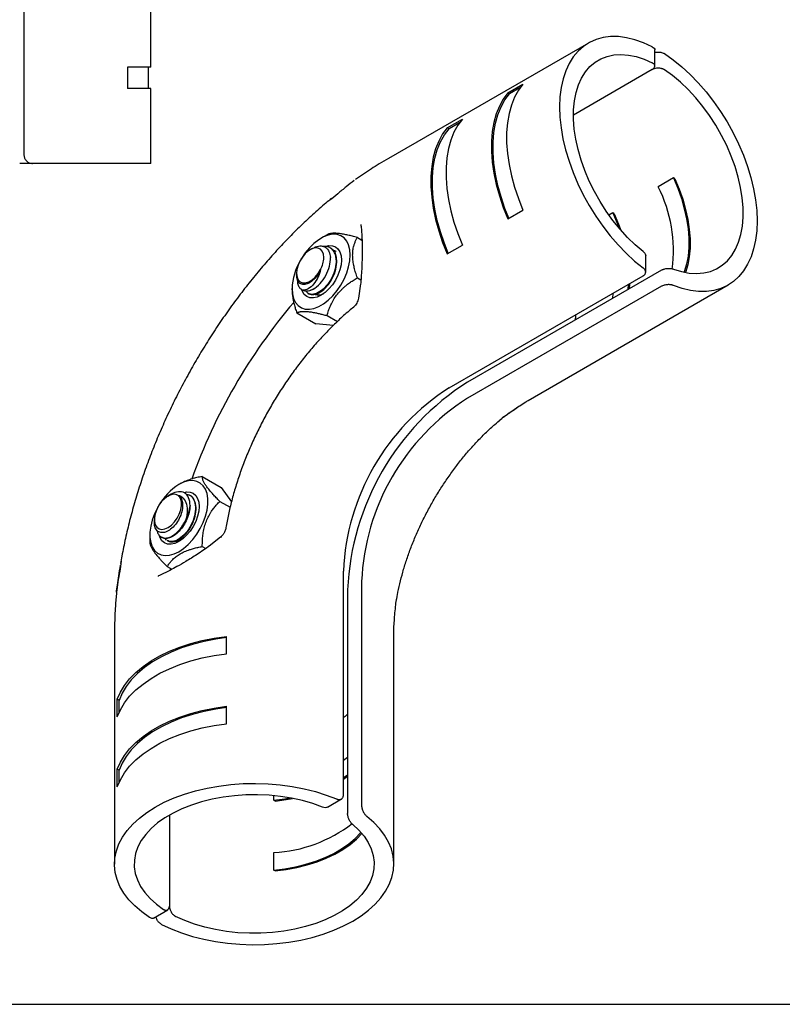
# Model space of a CAD drawing. Units: millimetres. Extents: x 8 to 420, y -1 to 292.
# Drawn here: x 95 to 220, y 5 to 166 of the extents above; entities that cross this region are included whole.
import ezdxf

# ---------------------------------------------------------------- set-up
doc = ezdxf.new("R2010")
doc.units = ezdxf.units.MM
doc.layers.add('ГЕОМЕТРИЯ', color=90, linetype='Continuous', lineweight=25)

msp = doc.modelspace()

# ---------------------------------------------------------------- linework, layer by layer
at = {"color": 7, "linetype": 'Continuous', "lineweight": 25}
msp.add_line((20, 5), (415, 5), dxfattribs=at)
at = {"layer": 'ГЕОМЕТРИЯ'}
for p, q in [((95.9245, 188.571), (95.9245, 143.771)), ((116.6445, 158.121), (116.6445, 168.621)), ((188.1528, 162.0442), (155.4845, 143.1851)), ((198.982, 158.2414), (198.982, 160.9173)), ((116.6445, 158.121), (112.8506, 158.121)), ((112.8506, 158.121), (112.8506, 154.621)), ((116.2945, 154.621), (116.2945, 158.121)), ((198.5719, 157.7136), (185.7026, 150.2843)), ((116.6445, 154.621), (112.8506, 154.621)), ((116.6445, 142.371), (116.6445, 154.621)), ((174.9714, 153.9067), (177.4463, 155.3354)), ((176.957, 154.709), (175.2693, 153.7347)), ((175.2693, 153.7347), (174.9714, 153.9067)), ((165.072, 148.1918), (167.5468, 149.6205)), ((165.3698, 148.0198), (165.072, 148.1918)), ((167.0575, 148.9942), (165.3698, 148.0198)), ((97.3245, 142.371), (95.2245, 142.371)), ((116.6445, 142.371), (97.3245, 142.371)), ((202.0313, 139.9996), (199.5565, 138.5709)), ((202.2735, 139.8598), (202.0313, 139.9996)), ((174.9714, 133.3298), (177.4463, 134.7585)), ((192.1318, 134.2847), (191.4985, 133.9191)), ((192.374, 134.145), (192.1318, 134.2847)), ((145.442, 130.7214), (144.4704, 130.1603)), ((150.3902, 130.2779), (151.1487, 129.8401)), ((165.072, 127.615), (167.5468, 129.0437)), ((143.0534, 128.4911), (142.6889, 128.2806)), ((146.0539, 128.5352), (145.9549, 128.5923)), ((197.497, 124.5809), (197.497, 127.2657)), ((140.4619, 124.4229), (140.4619, 124.1537)), ((165.4086, 105.7247), (197.087, 124.0123)), ((200.0568, 124.9401), (168.3785, 106.6526)), ((150.3902, 123.6779), (150.9668, 123.3451)), ((150.9206, 122.7012), (150.5687, 120.3529)), ((200.0568, 122.2978), (168.3785, 104.0103)), ((178.3026, 103.6587), (210.9709, 122.5177)), ((194.628, 122.5927), (194.5538, 121.7633)), ((194.8395, 122.7148), (194.7796, 121.8936)), ((139.725, 121.7051), (139.725, 121.9402)), ((141.3069, 121.738), (141.4293, 121.6673)), ((142.3202, 121.153), (142.4192, 121.0959)), ((192.1531, 121.164), (192.0789, 120.3346)), ((140.4907, 117.9631), (143.5802, 116.1795)), ((145.4405, 117.5205), (147.1203, 116.5507)), ((146.4775, 115.9205), (143.5802, 116.1795)), ((125.0582, 91.2331), (128.1477, 89.4496)), ((121.434, 90.0249), (121.2304, 89.9074)), ((121.4347, 90.0254), (121.2311, 89.9078)), ((128.1477, 89.4496), (129.8171, 87.0742)), ((119.9943, 88.3427), (119.4489, 88.0277)), ((119.4492, 88.0279), (119.9843, 88.3369)), ((123.0613, 88.1393), (122.9623, 88.1965)), ((127.9159, 87.167), (129.6029, 86.1931)), ((117.2218, 84.17), (117.2218, 83.7491)), ((116.485, 81.6872), (116.485, 80.5652)), ((118.3377, 81.3287), (118.4367, 81.2715)), ((119.2257, 80.8233), (118.9843, 81.1186)), ((119.3277, 80.7572), (119.4267, 80.7)), ((128.0262, 81.3087), (126.1689, 79.8302)), ((125.0582, 79.8015), (125.635, 79.4685)), ((119.3427, 76.502), (120.102, 76.0637)), ((148.115, 39.1903), (148.115, 75.7713)), ((151.0849, 74.0569), (151.0849, 37.4759)), ((148.7967, 72.7359), (148.7967, 36.1549)), ((110.7122, 65.6384), (110.7122, 27.9142)), ((128.9883, 62.2583), (128.9883, 65.1162)), ((156.3522, 27.9142), (156.3522, 65.6384)), ((111.1692, 51.9716), (111.1692, 54.8295)), ((111.4671, 54.6575), (111.1692, 54.8295)), ((111.4671, 52.7087), (111.4671, 54.6575)), ((128.9883, 50.8268), (128.9883, 53.6847)), ((148.115, 44.8904), (148.7967, 45.3695)), ((111.1692, 40.54), (111.1692, 43.3979)), ((111.4671, 43.226), (111.1692, 43.3979)), ((111.4671, 41.2771), (111.4671, 43.226)), ((148.115, 42.0325), (148.7967, 42.5116)), ((148.115, 41.7883), (148.7967, 42.2509)), ((136.7442, 38.3505), (136.7442, 39.0761)), ((136.9863, 38.2107), (136.7442, 38.3505)), ((145.5024, 37.2086), (147.8275, 38.5508)), ((119.6729, 35.915), (119.6729, 21.0566)), ((136.7442, 26.9189), (136.7442, 29.7768)), ((136.9863, 26.7791), (136.7442, 26.9189)), ((117.1036, 19.0998), (119.4208, 20.4375))]:
    msp.add_line(p, q, dxfattribs=at)
at = {"layer": 'ГЕОМЕТРИЯ', "flags": 128}
for points in [[(198.5719, 161.4508), (197.1495, 162.0976), (195.7461, 162.5887), (194.3726, 162.9202), (193.0399, 163.0896), (191.7585, 163.0954), (190.5384, 162.9377), (189.3892, 162.6177), (188.3199, 162.1379), (187.339, 161.502), (186.4541, 160.7151), (185.6722, 159.7833), (184.9994, 158.714), (184.4411, 157.5156), (184.0016, 156.1975), (183.6844, 154.77), (183.4919, 153.2444), (183.4257, 151.6326), (183.4863, 149.9474), (183.6732, 148.2019), (183.985, 146.4099), (184.4192, 144.5854), (184.9723, 142.7429), (185.6401, 140.8967), (186.4173, 139.0613), (187.2978, 137.2513), (188.2746, 135.4808), (189.3402, 133.7637), (190.486, 132.1136), (191.7032, 130.5433), (192.9821, 129.0653), (194.3128, 127.6912), (195.6846, 126.4316), (197.087, 125.2966)], [(197.087, 127.9627), (195.7866, 129.0614), (194.5212, 130.2827), (193.3026, 131.6153), (192.142, 133.0468), (191.0503, 134.5641), (190.0375, 136.1529), (189.1131, 137.7985), (188.2857, 139.4858), (187.5628, 141.1989), (186.9512, 142.9221), (186.4566, 144.6394), (186.0836, 146.3347), (185.8356, 147.9925), (185.715, 149.5973), (185.7228, 151.1342), (185.859, 152.589), (186.1223, 153.9482), (186.5102, 155.1991), (187.0193, 156.3302), (187.6447, 157.3309), (188.3806, 158.1921), (189.2203, 158.9056), (190.1559, 159.465), (191.1788, 159.8649), (192.2794, 160.1017), (193.4476, 160.1732), (194.6725, 160.0787), (195.9428, 159.8191), (197.2466, 159.3968), (198.5719, 158.8157)], [(200.5518, 160.3078), (201.9742, 159.3124), (203.3776, 158.1831), (204.7511, 156.9289), (206.0838, 155.5595), (207.3652, 154.0859), (208.5853, 152.5195), (209.7345, 150.8726), (210.8038, 149.1582), (211.7847, 147.3898), (212.6696, 145.5812), (213.4515, 143.7467), (214.1243, 141.9006), (214.6826, 140.0576), (215.1221, 138.232), (215.4393, 136.4383), (215.6318, 134.6904), (215.698, 133.0022), (215.6374, 131.387), (215.4505, 129.8573), (215.1387, 128.4252), (214.7046, 127.102), (214.1514, 125.8981), (213.4836, 124.8229), (212.7064, 123.8849), (211.8259, 123.0915), (210.8491, 122.4488), (209.7836, 121.962), (208.6377, 121.6349), (207.4205, 121.4699), (206.1416, 121.4685), (204.811, 121.6307), (203.4391, 121.9551), (202.0367, 122.4392)], [(202.0367, 125.1052), (203.3371, 124.7025), (204.6025, 124.4629), (205.8211, 124.3885), (206.9817, 124.4801), (208.0734, 124.7368), (209.0862, 125.1563), (210.0106, 125.7347), (210.8381, 126.4665), (211.5609, 127.3451), (212.1725, 128.3622), (212.6671, 129.5084), (213.0401, 130.7731), (213.2881, 132.1445), (213.4087, 133.61), (213.4009, 135.156), (213.2648, 136.768), (213.0015, 138.4311), (212.6135, 140.13), (212.1044, 141.8488), (211.479, 143.5717), (210.7431, 145.2825), (209.9034, 146.9655), (208.9678, 148.6051), (207.9449, 150.186), (206.8443, 151.6936), (205.6761, 153.1138), (204.4512, 154.4336), (203.181, 155.6406), (201.8771, 156.7237), (200.5518, 157.6728)], [(177.4463, 155.3354), (176.7001, 154.3284), (176.0687, 153.1834), (175.5574, 151.9097), (175.1703, 150.5177), (174.9104, 149.0185), (174.78, 147.4243), (174.78, 145.7481), (174.9104, 144.0033), (175.1703, 142.2041), (175.5574, 140.365), (176.0687, 138.501), (176.7001, 136.6271), (177.4463, 134.7585)], [(174.9714, 153.9067), (174.2252, 152.8997), (173.5939, 151.7547), (173.0825, 150.481), (172.6954, 149.089), (172.4355, 147.5898), (172.3051, 145.9956), (172.3051, 144.3194), (172.4355, 142.5746), (172.6954, 140.7754), (173.0825, 138.9363), (173.5939, 137.0723), (174.2252, 135.1984), (174.9714, 133.3298)], [(175.1501, 133.433), (174.5096, 135.0289), (173.8666, 136.9068), (173.3455, 138.7759), (172.9509, 140.6205), (172.6859, 142.4251), (172.5529, 144.1746), (172.5529, 145.8543), (172.6859, 147.4502), (172.9509, 148.9489), (173.3455, 150.3378), (173.8666, 151.6053), (174.5096, 152.7408), (175.2693, 153.7347)], [(167.5468, 149.6205), (166.8006, 148.6135), (166.1692, 147.4686), (165.6579, 146.1949), (165.2708, 144.8028), (165.0109, 143.3037), (164.8805, 141.7095), (164.8805, 140.0332), (165.0109, 138.2884), (165.2708, 136.4892), (165.6579, 134.6502), (166.1692, 132.7862), (166.8006, 130.9123), (167.5468, 129.0437)], [(165.072, 148.1918), (164.3257, 147.1848), (163.6944, 146.0398), (163.183, 144.7662), (162.7959, 143.3741), (162.536, 141.8749), (162.4056, 140.2808), (162.4056, 138.6045), (162.536, 136.8597), (162.7959, 135.0605), (163.183, 133.2215), (163.6944, 131.3575), (164.3257, 129.4836), (165.072, 127.615)], [(165.2506, 127.7181), (164.6101, 129.314), (163.9671, 131.192), (163.446, 133.061), (163.0514, 134.9056), (162.7864, 136.7102), (162.6534, 138.4597), (162.6534, 140.1395), (162.7864, 141.7354), (163.0514, 143.2341), (163.446, 144.623), (163.9671, 145.8905), (164.6101, 147.0259), (165.3698, 148.0198)], [(202.0313, 139.9996), (202.7333, 138.332), (203.3282, 136.6548), (203.8108, 134.9833), (204.1765, 133.3326), (204.4222, 131.7176), (204.5457, 130.153), (204.5457, 128.6527), (204.4222, 127.2305), (204.1765, 125.8992), (203.8108, 124.6708), (203.7848, 124.5999)], [(202.2735, 139.8598), (202.9637, 138.1941), (203.5484, 136.5204), (204.0224, 134.8533), (204.3816, 133.2075), (204.6228, 131.5974), (204.7439, 130.0369), (204.7439, 128.5398), (204.6228, 127.1193), (204.3816, 125.7876), (204.0224, 124.5565), (204.0213, 124.5534)], [(192.1318, 134.2847), (192.8338, 132.6171), (193.1321, 131.8151)], [(192.374, 134.145), (193.0642, 132.4792), (193.4306, 131.4675)], [(149.2173, 127.42), (149.1526, 128.2847), (148.9602, 129.0511), (148.6453, 129.6983), (148.2166, 130.2085), (147.6857, 130.568), (147.0671, 130.7669), (146.3777, 130.7997), (145.6363, 130.6657), (144.8631, 130.3683), (144.0792, 129.9158), (143.3061, 129.3204), (142.5647, 128.5985), (141.8753, 127.7697), (141.2567, 126.8567), (141.1811, 126.7308)], [(145.024, 128.7752), (145.1182, 128.8096), (145.7403, 128.9508), (146.3136, 128.9279), (146.8162, 128.7417), (147.2286, 128.3995), (147.5351, 127.9143), (147.7238, 127.3049), (147.7875, 126.5945), (147.7238, 125.8106), (147.5351, 124.9833), (147.2286, 124.1443), (146.8162, 123.3259), (146.3136, 122.5595), (145.7403, 121.8746), (145.1182, 121.2976), (144.4712, 120.8505)], [(139.725, 121.9402), (139.7897, 121.0754), (139.9822, 120.309), (140.2971, 119.6619), (140.7258, 119.1516), (141.2567, 118.7921), (141.8753, 118.5932), (142.5647, 118.5604), (143.3061, 118.6945), (144.0792, 118.9918), (144.8631, 119.4444), (145.6363, 120.0397), (146.3777, 120.7616), (147.0671, 121.5904), (147.6857, 122.5035), (148.2166, 123.4759), (148.6453, 124.4812), (148.9602, 125.4919), (149.1526, 126.4805), (149.2173, 127.42)], [(144.9166, 126.9946), (144.8514, 127.5748), (144.6596, 128.0457), (144.3524, 128.3798), (143.9477, 128.5575), (143.4694, 128.5683), (142.9454, 128.4117), (142.4064, 128.0967), (141.884, 127.642), (141.4087, 127.074), (141.0084, 126.4261), (140.7065, 125.7361), (140.5208, 125.0446), (140.462, 124.3919), (140.5337, 123.8164), (140.7316, 123.3517), (141.0442, 123.025), (141.4531, 122.8555), (141.9344, 122.8531), (142.4599, 123.0179), (142.9988, 123.3403), (143.5196, 123.8014), (143.9918, 124.3742), (144.3877, 125.0251)], [(144.4712, 120.8505), (143.8242, 120.5506), (143.2021, 120.4094), (142.6287, 120.4323), (142.1262, 120.6184), (141.7137, 120.9606), (141.4073, 121.4458), (141.2726, 121.8222)], [(121.2311, 78.9464), (122.0123, 79.4722), (122.7722, 80.133), (123.49, 80.9111), (124.1463, 81.785), (124.723, 82.731), (125.2044, 83.7232), (125.5775, 84.7347), (125.8321, 85.7378), (125.9611, 86.7051), (125.9611, 87.6103), (125.8321, 88.4286), (125.5775, 89.1378), (125.2044, 89.7185), (124.723, 90.1549), (124.1463, 90.435), (123.49, 90.5513), (122.7722, 90.5005), (122.0123, 90.284), (121.2311, 89.9078)], [(122.0743, 88.6176), (122.5002, 88.6978), (123.0736, 88.6749), (123.5761, 88.4888), (123.9886, 88.1466), (124.295, 87.6614), (124.4837, 87.0519), (124.5475, 86.3416)], [(119.4492, 88.0279), (118.9142, 87.6437), (118.4104, 87.1314), (117.9675, 86.5209), (117.6114, 85.8481), (117.3629, 85.1523), (117.2366, 84.4743), (117.2399, 83.8537), (117.3725, 83.327), (117.6268, 82.9249), (117.9877, 82.6711), (118.4343, 82.5803), (118.9403, 82.6579), (119.4761, 82.8994), (120.0104, 83.2906), (120.5117, 83.8086), (120.9509, 84.423), (121.3021, 85.0979), (121.5448, 85.7938), (121.6648, 86.4699), (121.655, 87.0866), (121.5161, 87.6078), (121.2561, 88.003), (120.8903, 88.249)], [(117.8099, 86.2507), (117.7393, 86.1233), (117.2578, 85.131), (116.8847, 84.1196), (116.6302, 83.1165), (116.5012, 82.1492), (116.5012, 81.244), (116.6302, 80.4256), (116.8847, 79.7164), (117.2578, 79.1357), (117.7393, 78.6994), (118.316, 78.4192), (118.9722, 78.303), (119.6901, 78.3538), (120.4499, 78.5702), (121.2311, 78.9464)], [(124.5475, 86.3416), (124.4837, 85.5577), (124.295, 84.7304), (123.9886, 83.8914), (123.5761, 83.0729), (123.0736, 82.3066), (122.5002, 81.6217), (121.8781, 81.0446), (121.2311, 80.5976), (120.5841, 80.2976), (119.962, 80.1564), (119.3887, 80.1793), (118.8861, 80.3655), (118.4737, 80.7077), (118.1672, 81.1929), (118.0689, 81.4479)], [(111.1692, 54.8295), (111.6681, 55.9791), (112.3438, 57.0981), (113.1911, 58.1776), (114.203, 59.2087), (115.3713, 60.1832), (116.6866, 61.0931), (118.1382, 61.9311), (119.7144, 62.6904), (121.4024, 63.3649), (123.1886, 63.949), (125.0585, 64.4381), (126.9969, 64.8283), (128.9883, 65.1162)], [(128.9883, 64.91), (127.286, 64.6667), (125.3382, 64.2847), (123.459, 63.8015), (121.6643, 63.2211), (119.9691, 62.5484), (118.3875, 61.7889), (116.9329, 60.9492), (115.6174, 60.0362), (114.452, 59.0575), (113.4466, 58.0215), (112.6096, 56.9367), (111.9479, 55.8122), (111.4671, 54.6575)], [(111.1692, 51.9716), (111.6681, 53.1212), (112.3438, 54.2402), (113.1911, 55.3197), (114.203, 56.3508), (115.3713, 57.3253), (116.6866, 58.2352), (118.1382, 59.0732), (119.7144, 59.8325), (121.4024, 60.507), (123.1886, 61.0911), (125.0585, 61.5802), (126.9969, 61.9704), (128.9883, 62.2583)], [(111.1692, 43.3979), (111.6681, 44.5475), (112.3438, 45.6666), (113.1911, 46.746), (114.203, 47.7772), (115.3713, 48.7516), (116.6866, 49.6616), (118.1382, 50.4995), (119.7144, 51.2588), (121.4024, 51.9333), (123.1886, 52.5174), (125.0585, 53.0066), (126.9969, 53.3967), (128.9883, 53.6847)], [(128.9883, 53.4784), (127.286, 53.2352), (125.3382, 52.8532), (123.459, 52.3699), (121.6643, 51.7895), (119.9691, 51.1168), (118.3875, 50.3574), (116.9329, 49.5176), (115.6174, 48.6046), (114.452, 47.626), (113.4466, 46.5899), (112.6096, 45.5051), (111.9479, 44.3806), (111.4671, 43.226)], [(111.1692, 40.54), (111.6681, 41.6896), (112.3438, 42.8087), (113.1911, 43.8881), (114.203, 44.9193), (115.3713, 45.8937), (116.6866, 46.8037), (118.1382, 47.6417), (119.7144, 48.401), (121.4024, 49.0754), (123.1886, 49.6596), (125.0585, 50.1487), (126.9969, 50.5388), (128.9883, 50.8268)], [(116.4365, 19.1881), (115.1651, 20.0963), (114.0379, 21.066), (113.064, 22.0895), (112.2509, 23.1588), (111.605, 24.2655), (111.1314, 25.4008), (110.8339, 26.5559), (110.7147, 27.7216), (110.7748, 28.8889), (111.0137, 30.0485), (111.4296, 31.1913), (112.0191, 32.3084), (112.7777, 33.3909), (113.6994, 34.4305), (114.7769, 35.4188), (116.0018, 36.3481), (117.3645, 37.2112), (118.8541, 38.0012), (120.4592, 38.712), (122.1669, 39.3379), (123.964, 39.874), (125.8362, 40.3162), (127.769, 40.6609), (129.747, 40.9055), (131.7547, 41.0479), (133.7765, 41.0872), (135.7963, 41.023), (137.7983, 40.8557), (139.7668, 40.5868), (141.6863, 40.2183), (143.5417, 39.7531), (145.3185, 39.1948), (147.0026, 38.548)], [(144.6939, 37.2152), (143.0921, 37.7919), (141.4017, 38.277), (139.6383, 38.666), (137.8182, 38.9552), (135.9584, 39.1421), (134.0761, 39.2247), (132.1887, 39.2025), (130.3138, 39.0755), (128.4687, 38.845), (126.6706, 38.5131), (124.9362, 38.0828), (123.2815, 37.5583), (121.7219, 36.9442), (120.2718, 36.2464), (118.9448, 35.4714), (117.7531, 34.6262), (116.7078, 33.7187), (115.8185, 32.7574), (115.0936, 31.7512), (114.5397, 30.7094), (114.162, 29.6416), (113.964, 28.5578), (113.9475, 27.4681), (114.1127, 26.3825), (114.458, 25.3111), (114.9803, 24.2638), (115.6747, 23.2504), (116.5347, 22.2803), (117.5524, 21.3624), (118.7184, 20.5054)], [(136.7442, 38.3505), (138.5393, 38.5763), (139.3672, 38.7161)], [(136.9863, 38.2107), (138.7739, 38.4457), (139.8185, 38.6313)], [(118.4164, 18.0451), (119.9897, 17.3111), (121.6695, 16.6604), (123.4425, 16.0982), (125.2947, 15.6288), (127.2117, 15.2559), (129.1783, 14.9825), (131.1792, 14.8108), (133.1986, 14.7419), (135.2205, 14.7766), (137.2292, 14.9146), (139.2089, 15.1546), (141.1439, 15.495), (143.0192, 15.9329), (144.8199, 16.465), (146.5319, 17.087), (148.1417, 17.7941), (149.6367, 18.5808), (151.0052, 19.4408), (152.2364, 20.3673), (153.3207, 21.3532), (154.2494, 22.3906), (155.0153, 23.4714), (155.6125, 24.5872), (156.0361, 25.7291), (156.2829, 26.8881), (156.3509, 28.0552), (156.2396, 29.2212), (155.9499, 30.377), (155.4841, 31.5134), (154.8457, 32.6215), (154.0399, 33.6926), (153.0729, 34.7183), (151.9524, 35.6905)], [(149.6436, 34.3577), (150.6427, 33.4331), (151.483, 32.4572), (152.1568, 31.4392), (152.6579, 30.3885), (152.9815, 29.3148), (153.1247, 28.2282), (153.0861, 27.1386), (152.8662, 26.0563), (152.4669, 24.9911), (151.8919, 23.9531), (151.1467, 22.9518), (150.238, 21.9966), (149.1743, 21.0963), (147.9656, 20.2592), (146.623, 19.4931), (145.1589, 18.8051), (143.5869, 18.2017), (141.9217, 17.6883), (140.1787, 17.2698), (138.374, 16.9501), (136.5244, 16.732), (134.6471, 16.6177), (132.7594, 16.6082), (130.8788, 16.7036), (129.0229, 16.9029), (127.2088, 17.2044), (125.4534, 17.6053), (123.7729, 18.1018), (122.183, 18.6893), (120.6983, 19.3624)], [(136.7442, 26.9189), (138.5393, 27.1447), (140.2892, 27.468), (141.978, 27.8858), (143.5904, 28.3943), (145.1118, 28.9889), (146.5285, 29.6643), (147.8277, 30.4143), (148.9975, 31.2321), (150.0276, 32.1104), (150.9084, 33.0412), (150.9551, 33.0971)], [(136.9863, 26.7791), (138.7739, 27.0142), (140.5157, 27.3446), (142.1964, 27.7676), (143.8012, 28.2793), (145.3162, 28.8754), (146.7281, 29.5506), (148.0246, 30.299), (149.1942, 31.1141), (150.2268, 31.9887), (151.1133, 32.9152), (151.1136, 32.9156)]]:
    msp.add_lwpolyline(points, dxfattribs=at)
at = {"layer": 'ГЕОМЕТРИЯ'}
for centre, radius, start, end in [((178.8933, 128.1455), 23.1442, 352.487978, 26.772804), ((149.3272, 121.6265), 9.6073, 149.492184, 178.12883), ((140.4981, 127.1256), 4.4205, 331.62979, 358.301543), ((142.1334, 123.6129), 2.068, 251.956247, 299.845483), ((144.0367, 122.6708), 1.776, 252.19975, 296.837304), ((210.0322, 59.9939), 92.0149, 139.560644, 160.434), ((191.2252, 70.8509), 42.4704, 122.543913, 177.456087), ((185.5183, 74.1455), 37.4386, 122.489016, 177.510984), ((188.4881, 72.431), 37.4386, 122.489016, 177.510984), ((126.4052, 81.6517), 9.7434, 122.075171, 150.308579), ((120.3988, 86.645), 1.6776, 72.965337, 124.477188), ((117.0701, 86.985), 6.0051, 331.931581, 355.206409), ((120.7313, 82.6866), 2.0451, 268.20019, 293.862842), ((135.4413, 52.8868), 23.1467, 273.226815, 307.497453)]:
    msp.add_arc(centre, radius, start, end, dxfattribs=at)
for points, knots in [([(198.5719, 161.4508), (198.6815, 161.3759), (198.9006, 161.2261), (199.0177, 161.0137), (198.9821, 160.9115), (198.982, 160.9114)], [0, 0, 0, 0, 0.499977057, 0.999407525, 1, 1, 1, 1]), ([(198.982, 160.5008), (198.9966, 160.5066), (199.1615, 160.5723), (199.5673, 160.591), (200.1172, 160.5321), (200.4069, 160.3826), (200.5518, 160.3078)], [0, 0, 0, 0, 0.03142134, 0.35448058, 0.67706377, 1, 1, 1, 1]), ([(198.5719, 157.7136), (198.5719, 157.7137), (198.7007, 157.788), (198.9094, 157.9683), (199.0001, 158.2313), (198.9643, 158.4365), (198.8829, 158.581), (198.7556, 158.7125), (198.6332, 158.7813), (198.5719, 158.8157)], [0, 0, 0, 0, 0.000061, 0.24931778, 0.49882927, 0.62362558, 0.749223, 0.87443959, 1, 1, 1, 1]), ([(200.5518, 157.6728), (200.5183, 157.6937), (200.4518, 157.7353), (200.3409, 157.789), (200.2232, 157.8356), (200.0572, 157.8873), (199.837, 157.9325), (199.4725, 157.9591), (199.0159, 157.9089), (198.7043, 157.7901), (198.5762, 157.7161), (198.5762, 157.7161), (198.5762, 157.7161), (198.5761, 157.7161), (198.5761, 157.716), (198.5761, 157.716), (198.576, 157.716), (198.576, 157.716), (198.576, 157.716), (198.5759, 157.7159), (198.5759, 157.7159), (198.5759, 157.7159), (198.5758, 157.7159), (198.5758, 157.7159), (198.5758, 157.7159), (198.5757, 157.7158), (198.5757, 157.7158), (198.5756, 157.7158), (198.5756, 157.7158), (198.5756, 157.7158), (198.5755, 157.7157), (198.5755, 157.7157), (198.5755, 157.7157), (198.5754, 157.7157), (198.5754, 157.7157), (198.5754, 157.7156), (198.5753, 157.7156), (198.5753, 157.7156), (198.5753, 157.7156), (198.5752, 157.7156), (198.5752, 157.7155), (198.5752, 157.7155), (198.5751, 157.7155), (198.5751, 157.7155), (198.5751, 157.7155), (198.575, 157.7154), (198.575, 157.7154), (198.575, 157.7154), (198.5749, 157.7154), (198.5749, 157.7154), (198.5749, 157.7153), (198.5748, 157.7153), (198.5748, 157.7153), (198.5748, 157.7153), (198.5747, 157.7153), (198.5747, 157.7152), (198.5747, 157.7152), (198.5746, 157.7152), (198.5746, 157.7152), (198.5746, 157.7152), (198.5745, 157.7151), (198.5745, 157.7151), (198.5745, 157.7151), (198.5744, 157.7151), (198.5744, 157.7151), (198.5744, 157.715), (198.5743, 157.715), (198.5743, 157.715), (198.5743, 157.715), (198.5742, 157.715), (198.5742, 157.7149), (198.5742, 157.7149), (198.5741, 157.7149), (198.5741, 157.7149), (198.5741, 157.7149), (198.574, 157.7149), (198.574, 157.7148), (198.574, 157.7148), (198.5739, 157.7148), (198.5739, 157.7148), (198.5738, 157.7148), (198.5737, 157.7147), (198.5735, 157.7145), (198.5728, 157.7142), (198.5723, 157.7138), (198.5719, 157.7136)], [0, 0, 0, 0, 0.06317586, 0.12565944, 0.18806466, 0.25100777, 0.37653584, 0.50132658, 0.7493741, 0.99719481, 0.99721673, 0.99723864, 0.99726056, 0.99728247, 0.99730439, 0.99732631, 0.99734822, 0.99737014, 0.99739205, 0.99741397, 0.99743588, 0.9974578, 0.99747972, 0.99750163, 0.99752355, 0.99754546, 0.99756738, 0.9975893, 0.99761121, 0.99763313, 0.99765504, 0.99767696, 0.99769887, 0.99772079, 0.99774271, 0.99776462, 0.99778654, 0.99780845, 0.99783037, 0.99785229, 0.9978742, 0.99789612, 0.99791803, 0.99793995, 0.99796186, 0.99798378, 0.9980057, 0.99802761, 0.99804953, 0.99807144, 0.99809336, 0.99811527, 0.99813719, 0.99815911, 0.99818102, 0.99820294, 0.99822485, 0.99824677, 0.99826868, 0.9982906, 0.99831251, 0.99833443, 0.99835635, 0.99837826, 0.99840018, 0.99842209, 0.99844401, 0.99846592, 0.99848784, 0.99850976, 0.99853167, 0.99855359, 0.9985755, 0.99859742, 0.99861933, 0.99864125, 0.99866316, 0.99868508, 0.998707, 0.99872891, 0.99875083, 0.99877274, 0.99894807, 0.99929871, 1, 1, 1, 1]), ([(95.9245, 143.771), (95.9258, 143.725), (95.9283, 143.6333), (95.9491, 143.4975), (95.9823, 143.3646), (96.0444, 143.1921), (96.1523, 142.9884), (96.3276, 142.7752), (96.5406, 142.5996), (96.7845, 142.4706), (97.0492, 142.3862), (97.2326, 142.3761), (97.3245, 142.371)], [0, 0, 0, 0, 0.06263828, 0.1245677, 0.18639952, 0.24874789, 0.37378685, 0.49810612, 0.62263391, 0.74814517, 0.87380888, 1, 1, 1, 1]), ([(155.4845, 143.1851), (154.981, 142.8886), (153.6033, 142.0771), (151.8073, 140.9353), (150.5388, 140.0313), (150.1131, 139.7279)], [0, 0, 0, 0, 0.27672874, 0.75725348, 1, 1, 1, 1]), ([(149.8857, 139.5736), (149.4415, 139.2449), (148.5307, 138.5709), (147.2089, 137.4179), (146.3172, 136.7018), (145.8777, 136.3488)], [0, 0, 0, 0, 0.32558584, 0.66758945, 1, 1, 1, 1]), ([(146.1447, 136.6372), (145.8513, 136.3952), (144.8127, 135.5382), (143.0527, 133.9864), (140.8825, 131.9474), (138.7565, 129.8081), (136.6781, 127.577), (134.652, 125.2586), (132.6823, 122.8586), (130.7733, 120.3826), (128.9291, 117.8363), (127.1536, 115.2255), (125.4506, 112.5563), (123.824, 109.8348), (122.2773, 107.0669), (120.8142, 104.2591), (119.4378, 101.4175), (118.1516, 98.5486), (116.9585, 95.6587), (115.8614, 92.7541), (114.8631, 89.8413), (113.9663, 86.9265), (113.173, 84.016), (112.4872, 81.1167), (112.015, 78.779), (111.7811, 77.4125), (111.7104, 76.9996)], [0, 0, 0, 0, 0.01731566, 0.06129462, 0.10522905, 0.14912154, 0.19297438, 0.23679094, 0.28057536, 0.32433231, 0.36806678, 0.41178403, 0.45548946, 0.49918856, 0.54288689, 0.58658917, 0.63030005, 0.67402519, 0.71777019, 0.76154066, 0.80534208, 0.84917975, 0.8930587, 0.93698346, 0.98095791, 1, 1, 1, 1]), ([(151.0147, 132.3655), (151.003, 132.3696), (150.9691, 132.3813), (150.9985, 132.1311), (151.0423, 131.678), (151.084, 131.1678), (151.1166, 130.6589), (151.1523, 129.9204), (151.1821, 128.8253), (151.1792, 127.1242), (151.1144, 124.9623), (150.9809, 123.4194), (150.9094, 122.5921)], [0, 0, 0, 0, 0.04690761, 0.13562394, 0.21567843, 0.28331658, 0.33779589, 0.38293862, 0.49297782, 0.63363656, 0.80358329, 1, 1, 1, 1]), ([(150.3902, 130.2779), (150.2524, 130.3145), (149.9813, 130.3864), (149.5883, 130.4855), (149.2137, 130.576), (148.8568, 130.6574), (148.4969, 130.7341), (148.1366, 130.8037), (147.6665, 130.8835), (147.1342, 130.9503), (146.681, 130.9716), (146.3647, 130.9622), (146.116, 130.9394), (145.8688, 130.8935), (145.6313, 130.8199), (145.5052, 130.7542), (145.4405, 130.7205)], [0, 0, 0, 0, 0.05687849, 0.11193511, 0.16540451, 0.2175553, 0.26869042, 0.32801691, 0.38629705, 0.4999566, 0.61362463, 0.67191768, 0.73126985, 0.81704567, 0.90620724, 1, 1, 1, 1]), ([(143.0731, 128.4568), (143.2328, 128.5576), (143.7107, 128.8592), (144.4882, 128.9472), (145.2635, 128.6957), (145.8241, 128.0356), (145.9324, 127.343), (145.9868, 126.9946)], [0, 0, 0, 0, 0.10960083, 0.32806845, 0.5492908, 0.77326795, 1, 1, 1, 1]), ([(146.9342, 126.63), (146.9033, 126.9089), (146.8415, 127.4667), (146.5211, 128.1204), (146.0512, 128.5813), (145.4549, 128.8325), (144.9852, 128.8028), (144.7545, 128.7883)], [0, 0, 0, 0, 0.20143248, 0.40286496, 0.60429744, 0.80572993, 1, 1, 1, 1]), ([(149.6245, 127.42), (149.6255, 127.5069), (149.6275, 127.6809), (149.6437, 127.9344), (149.6742, 128.2254), (149.7266, 128.5501), (149.82, 128.9517), (149.9587, 129.3842), (150.1524, 129.8451), (150.3096, 130.1313), (150.3902, 130.2779)], [0, 0, 0, 0, 0.07616724, 0.15241696, 0.22922149, 0.3463174, 0.4655515, 0.63616366, 0.81349896, 1, 1, 1, 1]), ([(150.9247, 129.9694), (150.9329, 129.9749), (151.0076, 130.0246), (151.0794, 130.0343), (151.1432, 130.0429)], [0, 0, 0, 0, 0.11051926, 1, 1, 1, 1]), ([(147.0332, 126.5728), (146.9935, 126.8894), (146.9142, 127.5226), (146.5528, 128.1896), (146.1895, 128.4126), (146.036, 128.5068)], [0, 0, 0, 0, 0.36611486, 0.73222972, 1, 1, 1, 1]), ([(146.4891, 128.159), (146.5872, 128.1531), (146.7567, 128.143), (146.8765, 128.0371), (146.927, 127.9925)], [0, 0, 0, 0, 0.5785362, 1, 1, 1, 1]), ([(150.3902, 123.6779), (150.3408, 123.8232), (150.2435, 124.1092), (150.1126, 124.5313), (149.9963, 124.9404), (149.8954, 125.3376), (149.8043, 125.7484), (149.7266, 126.1715), (149.6682, 126.6036), (149.6313, 127.0211), (149.6268, 127.2873), (149.6245, 127.42)], [0, 0, 0, 0, 0.11309245, 0.22258172, 0.32892832, 0.43265912, 0.53436805, 0.65360537, 0.77072936, 0.88571765, 1, 1, 1, 1]), ([(197.087, 127.9627), (197.2048, 127.8529), (197.439, 127.6347), (197.4777, 127.3882), (197.4969, 127.2657)], [0, 0, 0, 0, 0.50316346, 1, 1, 1, 1]), ([(146.9342, 126.63), (146.9109, 126.1514), (146.8644, 125.1942), (146.2507, 123.6457), (145.3484, 122.304), (144.258, 121.337), (143.1876, 120.9214), (142.3648, 120.9935), (142.0947, 121.3985), (141.9972, 121.5448)], [0, 0, 0, 0, 0.15231656, 0.30463311, 0.45694967, 0.60926622, 0.76158278, 0.91389934, 1, 1, 1, 1]), ([(142.4192, 121.0959), (142.6999, 121.0055), (143.2613, 120.8248), (144.3638, 121.2904), (145.4455, 122.2441), (146.3501, 123.5893), (146.9633, 125.1368), (147.0099, 126.0942), (147.0332, 126.5728)], [0, 0, 0, 0, 0.16663829, 0.33331064, 0.49998298, 0.66665532, 0.83332766, 1, 1, 1, 1]), ([(143.1626, 121.8191), (143.5498, 122.0382), (143.9377, 122.3544), (144.6488, 123.1251), (144.9718, 123.5792), (145.4991, 124.5485), (145.7033, 125.063), (145.9604, 126.0675), (146.0132, 126.557), (145.9868, 126.9946)], [0, 0, 0, 0, 0.25, 0.25, 0.5, 0.5, 0.75, 0.75, 1, 1, 1, 1]), ([(144.3877, 125.0251), (144.2175, 124.695), (143.8747, 124.0297), (143.1472, 123.2327), (142.366, 122.7063), (141.607, 122.5264), (140.981, 122.7253), (140.5459, 123.2691), (140.4908, 123.8585), (140.4632, 124.1538)], [0, 0, 0, 0, 0.13694775, 0.27592907, 0.41694409, 0.55999289, 0.70507557, 0.85219223, 1, 1, 1, 1]), ([(144.3877, 125.0251), (144.3008, 124.6084), (144.1547, 124.1806), (143.7639, 123.3714), (143.5193, 122.9905), (142.9727, 122.3451), (142.6708, 122.081), (142.0663, 121.7258), (141.7639, 121.635), (141.4928, 121.6466)], [0, 0, 0, 0, 0.25, 0.25, 0.5, 0.5, 0.75, 0.75, 1, 1, 1, 1]), ([(197.087, 124.0123), (197.1187, 124.0317), (197.1816, 124.0703), (197.263, 124.1358), (197.3335, 124.2061), (197.4115, 124.3068), (197.4793, 124.4427), (197.5061, 124.6164), (197.4797, 124.795), (197.3984, 124.9721), (197.271, 125.144), (197.1484, 125.2457), (197.087, 125.2966)], [0, 0, 0, 0, 0.06263828, 0.1245677, 0.18639952, 0.24874789, 0.37378685, 0.49810612, 0.62263391, 0.74814517, 0.87380888, 1, 1, 1, 1]), ([(200.0568, 124.9401), (200.0903, 124.9585), (200.1568, 124.9951), (200.2674, 125.0438), (200.3848, 125.0875), (200.5507, 125.1382), (200.7709, 125.1875), (201.0456, 125.2207), (201.3204, 125.2287), (201.5842, 125.2109), (201.8312, 125.1717), (201.9681, 125.1274), (202.0367, 125.1052)], [0, 0, 0, 0, 0.06250396, 0.12430105, 0.1860023, 0.24822156, 0.37309153, 0.49727183, 0.62180874, 0.74740184, 0.87338498, 1, 1, 1, 1]), ([(140.6079, 123.321), (140.6045, 123.2725), (140.5815, 122.9466), (140.7175, 122.4617), (141.0062, 121.9134), (141.3306, 121.7355), (141.4928, 121.6466)], [0, 0, 0, 0, 0.05505625, 0.3700375, 0.68501875, 1, 1, 1, 1]), ([(145.4405, 117.5205), (145.4789, 117.6587), (145.5544, 117.9309), (145.6843, 118.3321), (145.8254, 118.7203), (145.9799, 119.0967), (146.1581, 119.4838), (146.3644, 119.8807), (146.6805, 120.4142), (147.1336, 121.05), (147.6658, 121.64), (148.136, 122.0848), (148.5703, 122.4561), (149.0949, 122.8561), (149.7213, 123.2812), (150.1635, 123.5435), (150.3902, 123.6779)], [0, 0, 0, 0, 0.056878489, 0.111935113, 0.165404513, 0.217555304, 0.268690422, 0.328016913, 0.386297048, 0.499956598, 0.61362463, 0.671917684, 0.731269852, 0.817045669, 0.906207244, 1, 1, 1, 1]), ([(202.0367, 122.4392), (202.0032, 122.4518), (201.9365, 122.4767), (201.8253, 122.5076), (201.7073, 122.5332), (201.5411, 122.5593), (201.3207, 122.5775), (201.0461, 122.5729), (200.7712, 122.5423), (200.5079, 122.4849), (200.2618, 122.4049), (200.1252, 122.3335), (200.0568, 122.2978)], [0, 0, 0, 0, 0.06353079, 0.12632634, 0.18899745, 0.25215853, 0.37763798, 0.50219731, 0.62648489, 0.75155528, 0.87556762, 1, 1, 1, 1]), ([(139.725, 121.7051), (139.726, 121.617), (139.728, 121.4407), (139.7443, 121.1684), (139.7747, 120.8423), (139.8272, 120.457), (139.9204, 119.9478), (140.0596, 119.3548), (140.2531, 118.6703), (140.4102, 118.2027), (140.4907, 117.9631)], [0, 0, 0, 0, 0.07616724, 0.15241696, 0.22922149, 0.3463174, 0.4655515, 0.63616366, 0.81349896, 1, 1, 1, 1]), ([(143.1626, 121.8191), (142.8983, 121.7035), (142.3697, 121.4723), (141.775, 121.4687), (141.5262, 121.6498), (141.4512, 121.7044)], [0, 0, 0, 0, 0.41128766, 0.82257532, 1, 1, 1, 1]), ([(150.5747, 120.3806), (150.4919, 120.0824), (150.3028, 119.4018), (149.9785, 119.0937), (149.7963, 118.9207)], [0, 0, 0, 0, 0.43812535, 1, 1, 1, 1]), ([(149.7905, 118.9129), (149.5364, 118.7025), (148.6898, 118.0015), (147.2794, 116.729), (145.5797, 115.0648), (143.9323, 113.3051), (142.3414, 111.4598), (140.8122, 109.5352), (139.3495, 107.5387), (137.9582, 105.4774), (136.6428, 103.3588), (135.4078, 101.1905), (134.2576, 98.9799), (133.1963, 96.7349), (132.2281, 94.4632), (131.3566, 92.1723), (130.5856, 89.8701), (129.9181, 87.5639), (129.3696, 85.3025), (129.0463, 83.6838), (128.9052, 82.834), (128.8833, 82.7026)], [0, 0, 0, 0, 0.02457502, 0.08187052, 0.13905109, 0.19612895, 0.2531128, 0.31001587, 0.36685425, 0.42364577, 0.48040931, 0.53716441, 0.59392997, 0.65072048, 0.70755617, 0.76445721, 0.8214434, 0.87853369, 0.93574539, 0.99006459, 1, 1, 1, 1]), ([(140.4907, 117.9631), (140.5291, 117.9839), (140.6047, 118.0249), (140.7347, 118.0775), (140.8758, 118.1219), (141.0302, 118.1574), (141.2083, 118.1857), (141.4146, 118.2049), (141.7308, 118.2141), (142.1839, 118.1929), (142.716, 118.126), (143.1863, 118.0465), (143.6205, 117.9623), (144.1453, 117.848), (144.7717, 117.697), (145.2138, 117.5803), (145.4405, 117.5205)], [0, 0, 0, 0, 0.05687849, 0.11193511, 0.16540451, 0.2175553, 0.26869042, 0.32801691, 0.38629705, 0.4999566, 0.61362463, 0.67191768, 0.73126985, 0.81704567, 0.90620724, 1, 1, 1, 1]), ([(185.9783, 116.8127), (186.0007, 116.8845), (186.0911, 117.173), (186.1015, 117.4597), (186.1093, 117.675)], [0, 0, 0, 0, 0.24873287, 1, 1, 1, 1]), ([(176.6502, 102.6053), (176.738, 102.6676), (177.176, 102.9787), (177.7247, 103.3188), (178.1684, 103.5797), (178.3026, 103.6587)], [0, 0, 0, 0, 0.14878956, 0.74259464, 1, 1, 1, 1]), ([(173.5638, 100.3808), (173.8559, 100.6132), (174.3044, 100.9701), (174.9778, 101.4565), (175.7103, 101.9703), (176.2698, 102.3522), (176.6471, 102.6098)], [0, 0, 0, 0, 0.31038379, 0.47667544, 0.64707077, 1, 1, 1, 1]), ([(174.034, 100.8276), (174.2137, 100.9471), (174.5788, 101.19), (175.2876, 101.6819), (176.045, 102.1985), (176.5753, 102.5616), (176.8178, 102.7276)], [0, 0, 0, 0, 0.24785287, 0.50340129, 0.77290383, 1, 1, 1, 1]), ([(156.8113, 71.1219), (156.854, 71.3736), (156.9987, 72.2269), (157.3175, 73.7162), (157.8029, 75.5953), (158.387, 77.5022), (159.0653, 79.4247), (159.8356, 81.3517), (160.6942, 83.2718), (161.6368, 85.1738), (162.6583, 87.0467), (163.753, 88.8796), (164.9146, 90.662), (166.1363, 92.3837), (167.4105, 94.035), (168.7294, 95.6067), (170.0844, 97.0911), (171.4671, 98.4772), (172.7042, 99.619), (173.4801, 100.2654), (173.7849, 100.5193)], [0, 0, 0, 0, 0.02429368, 0.08235825, 0.14059117, 0.19900033, 0.25756408, 0.31625772, 0.37505478, 0.4339278, 0.49284883, 0.5517897, 0.6107185, 0.66960102, 0.7284089, 0.7871139, 0.84568821, 0.9041049, 0.96233879, 1, 1, 1, 1]), ([(125.0582, 91.2331), (124.9076, 91.2032), (124.6113, 91.1444), (124.1803, 91.0465), (123.7679, 90.9428), (123.3734, 90.8317), (122.9722, 90.7054), (122.5669, 90.561), (122.1635, 90.3957), (121.7835, 90.2188), (121.5507, 90.0897), (121.4347, 90.0254)], [0, 0, 0, 0, 0.11309245, 0.22258172, 0.32892832, 0.43265912, 0.53436805, 0.65360537, 0.77072936, 0.88571765, 1, 1, 1, 1]), ([(127.9159, 87.167), (127.8154, 87.2681), (127.6174, 87.4669), (127.335, 87.7574), (127.0693, 88.0367), (126.8205, 88.3052), (126.5744, 88.5788), (126.3338, 88.8559), (126.0298, 89.2234), (125.7057, 89.6509), (125.4608, 90.0329), (125.3107, 90.3114), (125.2063, 90.5385), (125.1222, 90.7751), (125.0673, 91.0178), (125.0613, 91.1601), (125.0582, 91.2331)], [0, 0, 0, 0, 0.05687849, 0.11193511, 0.16540451, 0.2175553, 0.26869042, 0.32801691, 0.38629705, 0.4999566, 0.61362463, 0.67191768, 0.73126985, 0.81704567, 0.90620724, 1, 1, 1, 1]), ([(123.0543, 86.4832), (123.0581, 86.963), (122.9782, 87.3952), (122.6663, 88.097), (122.4345, 88.3665), (121.8588, 88.7039), (121.5153, 88.7718), (120.7739, 88.7014), (120.3764, 88.5633), (119.9843, 88.3369)], [0, 0, 0, 0, 0.25, 0.25, 0.5, 0.5, 0.75, 0.75, 1, 1, 1, 1]), ([(120.8903, 88.249), (121.0911, 88.1426), (121.4958, 87.9282), (121.8224, 87.1997), (121.8877, 86.2576), (121.664, 85.1762), (121.179, 84.091), (120.4878, 83.1304), (119.6737, 82.4139), (118.8384, 82.0346), (118.0829, 82.0426), (117.5261, 82.4575), (117.2304, 83.0638), (117.2537, 83.5779), (117.2614, 83.749)], [0, 0, 0, 0, 0.08071251, 0.16262356, 0.24573318, 0.33004146, 0.41554844, 0.50225418, 0.59015873, 0.67926214, 0.76956445, 0.86106573, 0.953766, 1, 1, 1, 1]), ([(120.8903, 88.249), (121.2077, 88.1986), (121.5052, 88.0682), (122.0106, 87.642), (122.2181, 87.346), (122.5038, 86.613), (122.5816, 86.176), (122.5871, 85.2143), (122.5145, 84.6899), (122.369, 84.1595)], [0, 0, 0, 0, 0.25, 0.25, 0.5, 0.5, 0.75, 0.75, 1, 1, 1, 1]), ([(122.4051, 88.3178), (122.5991, 88.2933), (123.1445, 88.2245), (123.7204, 87.489), (124.0196, 86.2831), (123.8509, 84.7836), (123.2639, 83.2599), (122.3535, 81.8827), (121.6303, 81.3163), (121.2688, 81.0331)], [0, 0, 0, 0, 0.084296738, 0.236913948, 0.389531158, 0.542148369, 0.694765579, 0.84738279, 1, 1, 1, 1]), ([(121.3678, 80.9759), (121.7293, 81.2591), (122.4524, 81.8255), (123.3632, 83.2033), (123.9489, 84.7245), (124.1223, 86.2331), (123.8056, 87.405), (123.3979, 88.066), (123.0614, 88.1393), (123.0613, 88.1393)], [0, 0, 0, 0, 0.16666099, 0.33332199, 0.49998298, 0.66664397, 0.83330496, 0.99996596, 1, 1, 1, 1]), ([(125.0582, 79.8015), (125.0593, 79.9613), (125.0616, 80.2757), (125.081, 80.7406), (125.1131, 81.1918), (125.1595, 81.6306), (125.224, 82.0835), (125.3105, 82.5495), (125.4606, 83.179), (125.7054, 83.935), (126.0294, 84.6453), (126.3334, 85.1861), (126.6233, 85.6407), (126.9848, 86.1348), (127.4286, 86.6653), (127.7508, 86.997), (127.9159, 87.167)], [0, 0, 0, 0, 0.056878489, 0.111935113, 0.165404513, 0.217555304, 0.268690422, 0.328016913, 0.386297048, 0.499956598, 0.61362463, 0.671917684, 0.731269852, 0.817045669, 0.906207244, 1, 1, 1, 1]), ([(123.0543, 86.4832), (123.0242, 86.1229), (122.9639, 85.4023), (122.5726, 84.2576), (122.0009, 83.1844), (121.2791, 82.2612), (120.4766, 81.5638), (119.6699, 81.1596), (118.9559, 81.046), (118.6058, 81.2183), (118.4489, 81.2954)], [0, 0, 0, 0, 0.12801091, 0.25602181, 0.38403272, 0.51204362, 0.64005453, 0.76806543, 0.89607634, 1, 1, 1, 1]), ([(117.6669, 82.4321), (117.7057, 82.2552), (117.7946, 81.8498), (118.135, 81.4254), (118.625, 81.1649), (119.23, 81.1437), (119.9027, 81.3585), (120.6013, 81.7986), (121.2758, 82.4387), (121.8945, 83.2355), (122.2108, 83.8515), (122.369, 84.1595)], [0, 0, 0, 0, 0.088287637, 0.202251682, 0.316215728, 0.430179773, 0.544143818, 0.658107864, 0.772071909, 0.886035955, 1, 1, 1, 1]), ([(128.8811, 82.6945), (128.8381, 82.5131), (128.7706, 82.2292), (128.4585, 81.7352), (128.1647, 81.4463), (128.0059, 81.2902)], [0, 0, 0, 0, 0.44856131, 0.70199662, 1, 1, 1, 1]), ([(116.485, 80.5681), (116.4861, 80.5244), (116.4884, 80.4385), (116.508, 80.2997), (116.5401, 80.1553), (116.5864, 80.0037), (116.6508, 79.835), (116.7374, 79.6468), (116.8873, 79.3682), (117.1322, 78.9864), (117.4561, 78.5589), (117.7602, 78.1914), (118.05, 77.8573), (118.4118, 77.4604), (118.8556, 76.9933), (119.1776, 76.6685), (119.3427, 76.502)], [0, 0, 0, 0, 0.05687849, 0.11193511, 0.16540451, 0.2175553, 0.26869042, 0.32801691, 0.38629705, 0.4999566, 0.61362463, 0.67191768, 0.73126985, 0.81704567, 0.90620724, 1, 1, 1, 1]), ([(121.2688, 81.0331), (121.0751, 80.9227), (120.6878, 80.702), (120.1366, 80.5778), (119.6715, 80.5886), (119.436, 80.7178), (119.336, 80.7727)], [0, 0, 0, 0, 0.26752969, 0.53505938, 0.80258907, 1, 1, 1, 1]), ([(119.4267, 80.7001), (119.7076, 80.603), (120.2696, 80.4087), (121.0017, 80.7868), (121.3678, 80.9759)], [0, 0, 0, 0, 0.49994893, 1, 1, 1, 1]), ([(126.2578, 79.8944), (125.5772, 79.4188), (124.308, 78.532), (122.4704, 77.3964), (121.0078, 76.5481), (120.0477, 76.0275), (119.3827, 75.6854), (118.9216, 75.4569), (118.4565, 75.2369), (118.0421, 75.0483), (117.811, 74.9489), (117.8383, 74.9254), (117.8477, 74.9174)], [0, 0, 0, 0, 0.19666342, 0.36670145, 0.50726336, 0.6171054, 0.66217869, 0.71657769, 0.78418553, 0.86429529, 0.95312856, 1, 1, 1, 1]), ([(121.4347, 78.5938), (121.5115, 78.637), (121.6652, 78.7234), (121.9091, 78.8455), (122.2067, 78.9821), (122.5666, 79.1293), (123.0542, 79.3031), (123.6373, 79.4795), (124.3269, 79.6539), (124.8104, 79.7515), (125.0582, 79.8015)], [0, 0, 0, 0, 0.07616724, 0.15241696, 0.22922149, 0.3463174, 0.4655515, 0.63616366, 0.81349896, 1, 1, 1, 1]), ([(111.8297, 77.376), (111.7438, 76.8187), (111.5694, 75.6882), (111.2316, 73.9666), (111.1033, 72.8407), (111.0407, 72.2915)], [0, 0, 0, 0, 0.3323943, 0.67439774, 1, 1, 1, 1]), ([(119.3427, 76.502), (119.3944, 76.589), (119.4962, 76.7601), (119.6655, 77.009), (119.8453, 77.2471), (120.0379, 77.4747), (120.2568, 77.7062), (120.5068, 77.9403), (120.7932, 78.1731), (121.0995, 78.3925), (121.3232, 78.5269), (121.4347, 78.5938)], [0, 0, 0, 0, 0.11309245, 0.22258172, 0.32892832, 0.43265912, 0.53436805, 0.65360537, 0.77072936, 0.88571765, 1, 1, 1, 1]), ([(111.0322, 72.3057), (111.0324, 72.3116), (111.0436, 72.6018), (111.18, 73.4988), (111.4021, 74.9577), (111.5999, 76.1481), (111.698, 76.7385)], [0, 0, 0, 0, 0.00698308, 0.34072017, 0.67306727, 1, 1, 1, 1]), ([(119.9234, 75.967), (119.8988, 76.0269), (119.8712, 76.094), (119.8769, 76.1837), (119.8775, 76.1933)], [0, 0, 0, 0, 0.893231692, 1, 1, 1, 1]), ([(111.0446, 72.3045), (110.9754, 71.5553), (110.8095, 69.7584), (110.7245, 67.5394), (110.715, 66.0729), (110.7122, 65.6384)], [0, 0, 0, 0, 0.33474453, 0.80288973, 1, 1, 1, 1]), ([(156.4324, 67.5911), (156.4672, 68.0481), (156.5349, 68.9383), (156.652, 70.2437), (156.7667, 71.0133), (156.8218, 71.3827)], [0, 0, 0, 0, 0.3542427, 0.69000866, 1, 1, 1, 1]), ([(156.3522, 65.6384), (156.3541, 65.8309), (156.3596, 66.3786), (156.3821, 67.0278), (156.4296, 67.5207), (156.4363, 67.5907)], [0, 0, 0, 0, 0.31736931, 0.90295488, 1, 1, 1, 1]), ([(148.115, 51.8762), (148.2983, 51.991), (148.5414, 52.1434), (148.7462, 52.3659), (148.7967, 52.4206)], [0, 0, 0, 0, 0.753794822, 1, 1, 1, 1]), ([(147.0026, 38.548), (147.0403, 38.533), (147.1152, 38.5034), (147.2256, 38.4729), (147.3331, 38.4533), (147.4715, 38.4433), (147.6334, 38.4588), (147.8012, 38.5252), (147.9385, 38.6352), (148.0383, 38.7871), (148.1033, 38.9717), (148.1111, 39.1174), (148.115, 39.1903)], [0, 0, 0, 0, 0.06353079, 0.12632634, 0.18899745, 0.25215853, 0.37763798, 0.50219731, 0.62648489, 0.75155528, 0.87556762, 1, 1, 1, 1]), ([(145.5024, 37.2087), (145.3867, 37.1641), (145.1539, 37.0743), (144.8479, 37.168), (144.6939, 37.2152)], [0, 0, 0, 0, 0.4967853, 1, 1, 1, 1]), ([(151.0849, 37.4759), (151.0857, 37.4377), (151.0873, 37.3617), (151.1006, 37.2416), (151.1219, 37.1183), (151.1616, 36.9496), (151.2304, 36.7348), (151.3412, 36.4816), (151.4746, 36.2413), (151.6255, 36.024), (151.7872, 35.8323), (151.8972, 35.7379), (151.9524, 35.6905)], [0, 0, 0, 0, 0.06263828, 0.1245677, 0.18639952, 0.24874789, 0.37378685, 0.49810612, 0.62263391, 0.74814517, 0.87380888, 1, 1, 1, 1]), ([(149.6436, 34.3577), (149.6168, 34.381), (149.5635, 34.4273), (149.4834, 34.5096), (149.4044, 34.6004), (149.3014, 34.7329), (149.1785, 34.9164), (149.0481, 35.1582), (148.9393, 35.4129), (148.8591, 35.6703), (148.8062, 35.9239), (148.7999, 36.0778), (148.7967, 36.1549)], [0, 0, 0, 0, 0.063755386, 0.126750122, 0.189594198, 0.25290196, 0.378463273, 0.503031636, 0.62718031, 0.752081559, 0.875834318, 1, 1, 1, 1]), ([(118.7184, 20.5054), (118.7487, 20.4863), (118.809, 20.4483), (118.8993, 20.4064), (118.9884, 20.3763), (119.1046, 20.3534), (119.2431, 20.3554), (119.4382, 20.4266), (119.6198, 20.6356), (119.6729, 20.9037), (119.6729, 21.0516), (119.6729, 21.0517), (119.6729, 21.0517), (119.6729, 21.0517), (119.6729, 21.0518), (119.6729, 21.0518), (119.6729, 21.0519), (119.6729, 21.0519), (119.6729, 21.0519), (119.6729, 21.052), (119.6729, 21.052), (119.6729, 21.0521), (119.6729, 21.0521), (119.6729, 21.0521), (119.6729, 21.0522), (119.6729, 21.0522), (119.6729, 21.0522), (119.6729, 21.0523), (119.6729, 21.0523), (119.6729, 21.0524), (119.6729, 21.0524), (119.6729, 21.0524), (119.6729, 21.0525), (119.6729, 21.0525), (119.6729, 21.0526), (119.6729, 21.0526), (119.6729, 21.0526), (119.6729, 21.0527), (119.6729, 21.0527), (119.6729, 21.0528), (119.6729, 21.0528), (119.6729, 21.0528), (119.6729, 21.0529), (119.6729, 21.0529), (119.6729, 21.053), (119.6729, 21.053), (119.6729, 21.053), (119.6729, 21.0531), (119.6729, 21.0531), (119.6729, 21.0532), (119.6729, 21.0532), (119.6729, 21.0532), (119.6729, 21.0533), (119.6729, 21.0533), (119.6729, 21.0533), (119.6729, 21.0534), (119.6729, 21.0534), (119.6729, 21.0535), (119.6729, 21.0535), (119.6729, 21.0535), (119.6729, 21.0536), (119.6729, 21.0536), (119.6729, 21.0537), (119.6729, 21.0537), (119.6729, 21.0537), (119.6729, 21.0538), (119.6729, 21.0538), (119.6729, 21.0539), (119.6729, 21.0539), (119.6729, 21.0539), (119.6729, 21.054), (119.6729, 21.054), (119.6729, 21.0541), (119.6729, 21.0541), (119.6729, 21.0541), (119.6729, 21.0542), (119.6729, 21.0542), (119.6729, 21.0542), (119.6729, 21.0543), (119.6729, 21.0543), (119.6729, 21.0544), (119.6729, 21.0545), (119.6729, 21.0548), (119.6729, 21.0556), (119.6729, 21.0562), (119.6729, 21.0566)], [0, 0, 0, 0, 0.06317586, 0.12565944, 0.18806466, 0.25100777, 0.37653584, 0.50132658, 0.7493741, 0.99719481, 0.99721673, 0.99723864, 0.99726056, 0.99728247, 0.99730439, 0.99732631, 0.99734822, 0.99737014, 0.99739205, 0.99741397, 0.99743588, 0.9974578, 0.99747972, 0.99750163, 0.99752355, 0.99754546, 0.99756738, 0.9975893, 0.99761121, 0.99763313, 0.99765504, 0.99767696, 0.99769887, 0.99772079, 0.99774271, 0.99776462, 0.99778654, 0.99780845, 0.99783037, 0.99785229, 0.9978742, 0.99789612, 0.99791803, 0.99793995, 0.99796186, 0.99798378, 0.9980057, 0.99802761, 0.99804953, 0.99807144, 0.99809336, 0.99811527, 0.99813719, 0.99815911, 0.99818102, 0.99820294, 0.99822485, 0.99824677, 0.99826868, 0.9982906, 0.99831251, 0.99833443, 0.99835635, 0.99837826, 0.99840018, 0.99842209, 0.99844401, 0.99846592, 0.99848784, 0.99850976, 0.99853167, 0.99855359, 0.9985755, 0.99859742, 0.99861933, 0.99864125, 0.99866316, 0.99868508, 0.998707, 0.99872891, 0.99875083, 0.99877274, 0.99894807, 0.99929871, 1, 1, 1, 1]), ([(119.6729, 21.0566), (119.6729, 21.0566), (119.6729, 20.9079), (119.7244, 20.5773), (119.9101, 20.1547), (120.1159, 19.8514), (120.2947, 19.6505), (120.4908, 19.4793), (120.6291, 19.4014), (120.6983, 19.3624)], [0, 0, 0, 0, 0.000061, 0.24931778, 0.49882927, 0.62362558, 0.749223, 0.87443959, 1, 1, 1, 1]), ([(118.4164, 18.0451), (118.2791, 18.1332), (118.0048, 18.3093), (117.6789, 18.756), (117.4922, 19.1168), (117.4666, 19.2925), (117.4643, 19.308)], [0, 0, 0, 0, 0.32294959, 0.64554611, 0.9686187, 1, 1, 1, 1]), ([(117.1087, 19.1026), (117.1086, 19.1026), (117.0379, 19.0206), (116.7954, 19.0158), (116.5562, 19.1306), (116.4365, 19.1881)], [0, 0, 0, 0, 0.00049047, 0.49997191, 1, 1, 1, 1])]:
    msp.add_open_spline(points, degree=3, knots=knots, dxfattribs=at)

doc.saveas('drawing.dxf')
